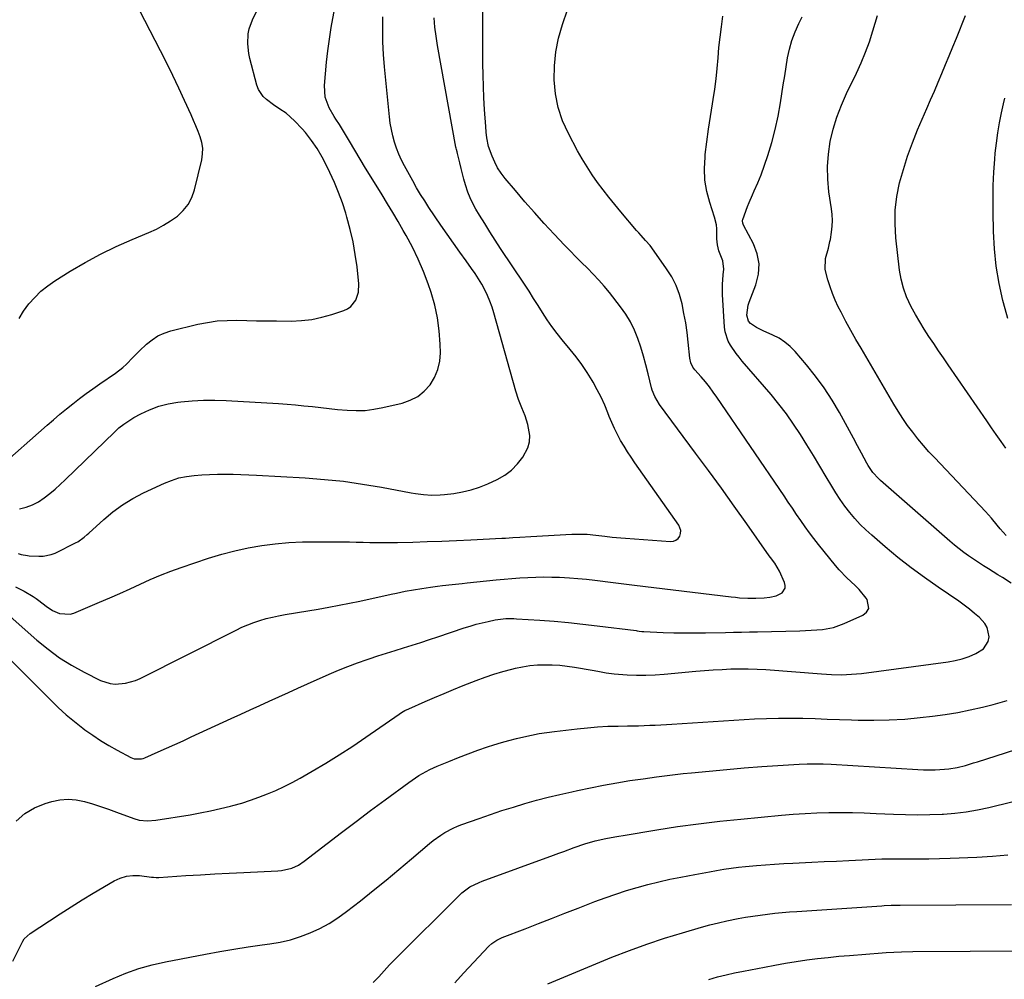
# Model space of a CAD drawing. Units: inches. Extents: x 1830809 to 1836152, y 426290 to 431626.
# Drawn here: x 1831234 to 1831663, y 429466 to 429884 of the extents above; entities that cross this region are included whole.
import ezdxf

# ---------------------------------------------------------------- set-up
doc = ezdxf.new("R2010")
doc.units = ezdxf.units.IN
doc.header["$MEASUREMENT"] = 0
doc.layers.add('7', color=7, linetype='Continuous')
doc.layers.add('8', color=7, linetype='Continuous')

msp = doc.modelspace()

# ---------------------------------------------------------------- linework, layer by layer
at = {"layer": '7', "color": 18}
for points in [[(1831215.42, 429619.41, 1812), (1831247.55, 429587.31, 1812), (1831250.94, 429584.06, 1812), (1831254.42, 429580.91, 1812), (1831258.02, 429577.92, 1812), (1831261.72, 429575.02, 1812), (1831262.56, 429574.39, 1812), (1831265.95, 429571.97, 1812), (1831269.42, 429569.66, 1812), (1831272.99, 429567.52, 1812), (1831276.63, 429565.48, 1812), (1831282.62, 429562.32, 1812), (1831284.07, 429561.76, 1812), (1831287.15, 429561.66, 1812), (1831287.9, 429561.86, 1812), (1831288.63, 429562.12, 1812), (1831294.43, 429564.7, 1812), (1831298.05, 429566.32, 1812), (1831301.67, 429567.95, 1812), (1831305.28, 429569.59, 1812), (1831308.88, 429571.24, 1812), (1831326.27, 429579.25, 1812), (1831330.41, 429581.15, 1812), (1831334.54, 429583.05, 1812), (1831338.69, 429584.93, 1812), (1831342.83, 429586.81, 1812), (1831346.98, 429588.68, 1812), (1831351.13, 429590.55, 1812), (1831355.28, 429592.42, 1812), (1831359.43, 429594.28, 1812), (1831368.83, 429598.51, 1812), (1831372.91, 429600.27, 1812), (1831377.02, 429601.95, 1812), (1831381.18, 429603.5, 1812), (1831385.37, 429604.97, 1812), (1831386.36, 429605.3, 1812), (1831390.09, 429606.52, 1812), (1831393.82, 429607.73, 1812), (1831397.56, 429608.91, 1812), (1831401.3, 429610.07, 1812), (1831405.05, 429611.23, 1812), (1831408.79, 429612.41, 1812), (1831412.52, 429613.62, 1812), (1831416.24, 429614.85, 1812), (1831427.7, 429618.69, 1812), (1831430.29, 429619.5, 1812), (1831432.89, 429620.26, 1812), (1831435.51, 429620.92, 1812), (1831438.15, 429621.53, 1812), (1831441.19, 429622.16, 1812), (1831445.77, 429622.75, 1812), (1831449.24, 429622.76, 1812), (1831450.4, 429622.71, 1812), (1831460.62, 429622.04, 1812), (1831466.88, 429621.57, 1812), (1831473.14, 429621.03, 1812), (1831479.38, 429620.37, 1812), (1831485.62, 429619.64, 1812), (1831502.6, 429617.5, 1812), (1831503.01, 429617.44, 1812), (1831503.82, 429617.33, 1812), (1831505.05, 429617.18, 1812), (1831505.46, 429617.15, 1812), (1831505.87, 429617.12, 1812), (1831514.28, 429616.75, 1812), (1831518.9, 429616.6, 1812), (1831523.53, 429616.5, 1812), (1831528.15, 429616.5, 1812), (1831532.77, 429616.56, 1812), (1831541.35, 429616.75, 1812), (1831544.84, 429616.83, 1812), (1831548.33, 429616.9, 1812), (1831551.82, 429616.98, 1812), (1831555.31, 429617.05, 1812), (1831573.74, 429617.43, 1812), (1831576.21, 429617.52, 1812), (1831581.15, 429617.82, 1812), (1831583.61, 429618.04, 1812), (1831588.43, 429618.92, 1812), (1831593.06, 429620.55, 1812), (1831601.2, 429624.17, 1812), (1831602.81, 429625.58, 1812), (1831603.77, 429627.17, 1812), (1831603.06, 429631.06, 1812), (1831602.6, 429631.7, 1812), (1831599.54, 429635.48, 1812), (1831597.85, 429637.22, 1812), (1831594.29, 429640.53, 1812), (1831590.92, 429644.04, 1812), (1831589.34, 429645.89, 1812), (1831581.93, 429655.04, 1812), (1831579.92, 429657.58, 1812), (1831577.96, 429660.15, 1812), (1831576.06, 429662.77, 1812), (1831574.2, 429665.42, 1812), (1831572.38, 429668.1, 1812), (1831570.55, 429670.77, 1812), (1831568.73, 429673.45, 1812), (1831566.91, 429676.13, 1812), (1831537.68, 429719.12, 1812), (1831536.07, 429721.4, 1812), (1831534.4, 429723.64, 1812), (1831532.65, 429725.82, 1812), (1831530.85, 429727.96, 1812), (1831528.1, 429731.12, 1812), (1831527.26, 429732.23, 1812), (1831526.35, 429734.11, 1812), (1831525.88, 429736.14, 1812), (1831525.18, 429743.14, 1812), (1831524.68, 429747.33, 1812), (1831524.09, 429751.5, 1812), (1831523.35, 429755.65, 1812), (1831522.52, 429759.79, 1812), (1831521.36, 429763.89, 1812), (1831519.91, 429767.8, 1812), (1831518, 429771.51, 1812), (1831515.79, 429775.08, 1812), (1831510.36, 429782.78, 1812), (1831508.58, 429785.13, 1812), (1831506.65, 429787.36, 1812), (1831504.66, 429789.54, 1812), (1831503.69, 429790.66, 1812), (1831502.73, 429791.77, 1812), (1831495.85, 429799.88, 1812), (1831493.24, 429803.01, 1812), (1831490.68, 429806.18, 1812), (1831488.18, 429809.41, 1812), (1831485.73, 429812.67, 1812), (1831483.39, 429816, 1812), (1831481.14, 429819.39, 1812), (1831479.04, 429822.88, 1812), (1831477.04, 429826.43, 1812), (1831473.01, 429833.94, 1812), (1831470.51, 429839.52, 1812), (1831468.54, 429845.24, 1812), (1831467.39, 429851.19, 1812), (1831466.78, 429857.27, 1812), (1831466.93, 429863.42, 1812), (1831467.52, 429869.51, 1812), (1831468.75, 429875.5, 1812), (1831470.42, 429881.42, 1812), (1831474.83, 429894.36, 1812)], [(1831224.71, 429688.05, 1802), (1831246.19, 429706.98, 1802), (1831248.93, 429709.36, 1802), (1831251.69, 429711.71, 1802), (1831254.49, 429714.02, 1802), (1831257.32, 429716.31, 1802), (1831260.18, 429718.53, 1802), (1831263.08, 429720.72, 1802), (1831266.02, 429722.84, 1802), (1831269, 429724.92, 1802), (1831275.88, 429729.62, 1802), (1831279.12, 429732.11, 1802), (1831280.63, 429733.49, 1802), (1831283.49, 429736.43, 1802), (1831286.39, 429739.34, 1802), (1831289.42, 429742.24, 1802), (1831291.81, 429744.16, 1802), (1831294.35, 429745.82, 1802), (1831297.12, 429747.05, 1802), (1831300.03, 429748.01, 1802), (1831311.75, 429750.87, 1802), (1831315.95, 429751.72, 1802), (1831320.17, 429752.33, 1802), (1831324.43, 429752.59, 1802), (1831328.72, 429752.62, 1802), (1831333.02, 429752.5, 1802), (1831337.32, 429752.4, 1802), (1831341.62, 429752.34, 1802), (1831345.93, 429752.32, 1802), (1831352.34, 429752.31, 1802), (1831356.87, 429752.52, 1802), (1831361.35, 429753.03, 1802), (1831365.76, 429753.97, 1802), (1831370.12, 429755.2, 1802), (1831375.21, 429756.9, 1802), (1831376.84, 429757.68, 1802), (1831378.3, 429758.65, 1802), (1831380.52, 429761.44, 1802), (1831381.71, 429764.88, 1802), (1831381.84, 429768.51, 1802), (1831381.02, 429775.84, 1802), (1831380.26, 429781.34, 1802), (1831379.31, 429786.8, 1802), (1831378.06, 429792.21, 1802), (1831376.62, 429797.58, 1802), (1831376.13, 429799.24, 1802), (1831374.65, 429803.79, 1802), (1831373.02, 429808.28, 1802), (1831371.16, 429812.68, 1802), (1831369.14, 429817.01, 1802), (1831366.8, 429821.73, 1802), (1831365.8, 429823.64, 1802), (1831363.64, 429827.37, 1802), (1831361.24, 429830.96, 1802), (1831358.58, 429834.34, 1802), (1831357.15, 429835.96, 1802), (1831353.86, 429839.53, 1802), (1831350.15, 429842.8, 1802), (1831347.37, 429844.62, 1802), (1831344.63, 429846.5, 1802), (1831341.57, 429848.79, 1802), (1831340.17, 429850.08, 1802), (1831338.1, 429853.17, 1802), (1831337.43, 429854.95, 1802), (1831334.34, 429866.65, 1802), (1831333.88, 429868.77, 1802), (1831333.42, 429873.05, 1802), (1831333.66, 429877.37, 1802), (1831334.05, 429879.47, 1802), (1831335.51, 429883.5, 1802), (1831340.84, 429894.61, 1802)], [(1831234.13, 429670.54, 1804), (1831237.02, 429671.27, 1804), (1831239.79, 429672.26, 1804), (1831242.39, 429673.64, 1804), (1831244.88, 429675.29, 1804), (1831247.24, 429677.18, 1804), (1831249.55, 429679.12, 1804), (1831251.8, 429681.14, 1804), (1831254.01, 429683.21, 1804), (1831275.42, 429703.97, 1804), (1831277.39, 429705.74, 1804), (1831279.45, 429707.39, 1804), (1831281.64, 429708.88, 1804), (1831283.91, 429710.25, 1804), (1831286.84, 429711.85, 1804), (1831290.71, 429713.69, 1804), (1831294.69, 429715.22, 1804), (1831298.82, 429716.26, 1804), (1831303.05, 429716.98, 1804), (1831304.3, 429717.12, 1804), (1831309.24, 429717.55, 1804), (1831314.18, 429717.8, 1804), (1831319.13, 429717.81, 1804), (1831324.08, 429717.65, 1804), (1831346.91, 429716.33, 1804), (1831350.58, 429716.08, 1804), (1831354.26, 429715.79, 1804), (1831357.92, 429715.43, 1804), (1831361.59, 429715.03, 1804), (1831365.25, 429714.61, 1804), (1831368.91, 429714.21, 1804), (1831372.58, 429713.85, 1804), (1831376.73, 429713.47, 1804), (1831380.62, 429713.32, 1804), (1831384.5, 429713.42, 1804), (1831388.36, 429713.88, 1804), (1831392.19, 429714.59, 1804), (1831400.68, 429716.59, 1804), (1831404.22, 429717.84, 1804), (1831407.47, 429719.51, 1804), (1831410.3, 429721.83, 1804), (1831412.85, 429724.57, 1804), (1831414.79, 429727.79, 1804), (1831416.25, 429731.17, 1804), (1831417.02, 429734.77, 1804), (1831417.32, 429738.51, 1804), (1831417.23, 429742.3, 1804), (1831416.84, 429748.01, 1804), (1831416.1, 429753.67, 1804), (1831414.84, 429759.23, 1804), (1831413.23, 429764.73, 1804), (1831411.94, 429768.49, 1804), (1831409.91, 429773.9, 1804), (1831407.68, 429779.21, 1804), (1831405.16, 429784.4, 1804), (1831402.45, 429789.49, 1804), (1831401.18, 429791.7, 1804), (1831398.93, 429795.61, 1804), (1831396.64, 429799.5, 1804), (1831394.31, 429803.36, 1804), (1831391.95, 429807.21, 1804), (1831387.12, 429814.98, 1804), (1831384.73, 429818.86, 1804), (1831382.36, 429822.75, 1804), (1831380.01, 429826.65, 1804), (1831377.69, 429830.57, 1804), (1831373.77, 429837.21, 1804), (1831373.41, 429837.81, 1804), (1831371.86, 429840.15, 1804), (1831371.12, 429841.33, 1804), (1831368.96, 429845.2, 1804), (1831367.2, 429849.84, 1804), (1831366.86, 429854.8, 1804), (1831367.26, 429859.86, 1804), (1831367.73, 429864.94, 1804), (1831368.3, 429870.01, 1804), (1831369, 429875.06, 1804), (1831369.81, 429880.1, 1804), (1831371.31, 429888.73, 1804)], [(1831232.67, 429534.6, 1814), (1831236.35, 429537.87, 1814), (1831240.61, 429540.32, 1814), (1831245.26, 429542.23, 1814), (1831248.13, 429543.08, 1814), (1831251.67, 429543.8, 1814), (1831255.22, 429544.11, 1814), (1831258.77, 429543.83, 1814), (1831262.32, 429543.14, 1814), (1831265.85, 429542.08, 1814), (1831269.37, 429540.97, 1814), (1831272.86, 429539.78, 1814), (1831276.34, 429538.53, 1814), (1831283.88, 429535.71, 1814), (1831286.21, 429535.02, 1814), (1831289.84, 429534.65, 1814), (1831293.48, 429534.92, 1814), (1831308.38, 429537.35, 1814), (1831312.81, 429538.14, 1814), (1831317.22, 429539.01, 1814), (1831321.61, 429540.01, 1814), (1831325.98, 429541.1, 1814), (1831327.03, 429541.38, 1814), (1831330.84, 429542.46, 1814), (1831334.61, 429543.64, 1814), (1831338.34, 429544.97, 1814), (1831342.03, 429546.4, 1814), (1831345.67, 429547.97, 1814), (1831349.26, 429549.63, 1814), (1831352.78, 429551.43, 1814), (1831356.25, 429553.33, 1814), (1831361.43, 429556.28, 1814), (1831367.4, 429559.81, 1814), (1831373.32, 429563.43, 1814), (1831379.13, 429567.21, 1814), (1831384.88, 429571.09, 1814), (1831399.36, 429581.15, 1814), (1831400.35, 429581.81, 1814), (1831401.9, 429582.72, 1814), (1831403.51, 429583.51, 1814), (1831410.65, 429586.63, 1814), (1831414.77, 429588.42, 1814), (1831418.91, 429590.17, 1814), (1831423.06, 429591.88, 1814), (1831427.23, 429593.56, 1814), (1831432.95, 429595.84, 1814), (1831436.74, 429597.26, 1814), (1831440.57, 429598.57, 1814), (1831444.46, 429599.72, 1814), (1831448.37, 429600.76, 1814), (1831449.94, 429601.13, 1814), (1831453.11, 429601.78, 1814), (1831456.31, 429602.28, 1814), (1831459.53, 429602.55, 1814), (1831462.77, 429602.67, 1814), (1831466.01, 429602.59, 1814), (1831469.25, 429602.41, 1814), (1831472.48, 429602.06, 1814), (1831475.69, 429601.6, 1814), (1831483.45, 429600.28, 1814), (1831485.84, 429599.84, 1814), (1831489.41, 429599.09, 1814), (1831493.02, 429598.64, 1814), (1831498.66, 429598.3, 1814), (1831502.69, 429598.14, 1814), (1831506.72, 429598.11, 1814), (1831510.75, 429598.27, 1814), (1831514.78, 429598.55, 1814), (1831528.48, 429599.82, 1814), (1831532.29, 429600.14, 1814), (1831536.1, 429600.42, 1814), (1831539.91, 429600.63, 1814), (1831543.73, 429600.81, 1814), (1831547.54, 429600.88, 1814), (1831551.36, 429600.88, 1814), (1831555.17, 429600.74, 1814), (1831558.98, 429600.52, 1814), (1831583.16, 429598.7, 1814), (1831585.35, 429598.55, 1814), (1831587.54, 429598.44, 1814), (1831591.93, 429598.33, 1814), (1831594.12, 429598.36, 1814), (1831598.49, 429598.63, 1814), (1831600.67, 429598.87, 1814), (1831638.37, 429603.88, 1814), (1831641.46, 429604.45, 1814), (1831644.5, 429605.21, 1814), (1831647.45, 429606.27, 1814), (1831650.34, 429607.51, 1814), (1831653.67, 429609.54, 1814), (1831655.76, 429612.78, 1814), (1831656.17, 429614.8, 1814), (1831655.4, 429618.9, 1814), (1831654.35, 429620.67, 1814), (1831652.02, 429623.16, 1814), (1831649.84, 429625.04, 1814), (1831647.61, 429626.87, 1814), (1831645.3, 429628.6, 1814), (1831642.95, 429630.28, 1814), (1831634.02, 429636.37, 1814), (1831628.06, 429640.57, 1814), (1831622.21, 429644.9, 1814), (1831616.5, 429649.42, 1814), (1831610.89, 429654.06, 1814), (1831605.08, 429659.03, 1814), (1831602.51, 429661.36, 1814), (1831600.05, 429663.78, 1814), (1831597.73, 429666.34, 1814), (1831595.51, 429668.99, 1814), (1831593.42, 429671.76, 1814), (1831591.4, 429674.57, 1814), (1831589.5, 429677.46, 1814), (1831587.67, 429680.41, 1814), (1831585.24, 429684.5, 1814), (1831582.47, 429689.13, 1814), (1831579.69, 429693.75, 1814), (1831576.87, 429698.35, 1814), (1831574.03, 429702.93, 1814), (1831571.08, 429707.44, 1814), (1831568, 429711.84, 1814), (1831564.71, 429716.1, 1814), (1831561.3, 429720.26, 1814), (1831548.74, 429734.86, 1814), (1831547.38, 429736.52, 1814), (1831546.06, 429738.21, 1814), (1831543.63, 429741.73, 1814), (1831542.64, 429743.58, 1814), (1831541.34, 429747.53, 1814), (1831541.05, 429749.62, 1814), (1831540.12, 429763.86, 1814), (1831540.05, 429766.02, 1814), (1831540.06, 429768.18, 1814), (1831540.46, 429772.49, 1814), (1831540.66, 429774.92, 1814), (1831540.2, 429778.49, 1814), (1831538.56, 429782.83, 1814), (1831537.89, 429785.45, 1814), (1831537.65, 429788.15, 1814), (1831537.62, 429792.46, 1814), (1831537.45, 429794.17, 1814), (1831536.65, 429797.52, 1814), (1831534.54, 429803.89, 1814), (1831533.28, 429808.76, 1814), (1831532.45, 429813.68, 1814), (1831532.26, 429818.67, 1814), (1831532.51, 429823.7, 1814), (1831532.64, 429824.88, 1814), (1831533.32, 429830.38, 1814), (1831534.06, 429835.88, 1814), (1831534.88, 429841.36, 1814), (1831535.76, 429846.83, 1814), (1831536.09, 429848.77, 1814), (1831536.79, 429853.28, 1814), (1831537.39, 429857.79, 1814), (1831537.85, 429862.32, 1814), (1831538.21, 429866.87, 1814), (1831538.58, 429871.41, 1814), (1831539.03, 429875.94, 1814), (1831539.61, 429880.46, 1814), (1831540.28, 429884.97, 1814)], [(1831233.51, 429651.14, 1806), (1831234.84, 429650.72, 1806), (1831237.55, 429650.17, 1806), (1831238.24, 429650.12, 1806), (1831242.57, 429649.96, 1806), (1831244.37, 429649.98, 1806), (1831247.91, 429650.62, 1806), (1831249.58, 429651.3, 1806), (1831258.72, 429655.83, 1806), (1831259.49, 429656.24, 1806), (1831262.3, 429658.23, 1806), (1831263.61, 429659.36, 1806), (1831264.25, 429659.94, 1806), (1831270.76, 429665.9, 1806), (1831274.79, 429669.25, 1806), (1831279, 429672.35, 1806), (1831283.47, 429675.04, 1806), (1831288.12, 429677.46, 1806), (1831297.2, 429681.68, 1806), (1831300.32, 429682.94, 1806), (1831303.5, 429683.97, 1806), (1831306.77, 429684.66, 1806), (1831310.1, 429685.12, 1806), (1831313.48, 429685.37, 1806), (1831316.87, 429685.54, 1806), (1831320.25, 429685.62, 1806), (1831323.64, 429685.63, 1806), (1831327.07, 429685.57, 1806), (1831330.48, 429685.48, 1806), (1831333.88, 429685.35, 1806), (1831337.28, 429685.18, 1806), (1831358.45, 429684, 1806), (1831366.81, 429683.37, 1806), (1831375.15, 429682.52, 1806), (1831383.45, 429681.35, 1806), (1831391.72, 429679.97, 1806), (1831404.66, 429677.54, 1806), (1831406.45, 429677.24, 1806), (1831410.03, 429676.76, 1806), (1831413.63, 429676.49, 1806), (1831417.23, 429676.57, 1806), (1831419.03, 429676.74, 1806), (1831423.15, 429677.25, 1806), (1831426.95, 429677.91, 1806), (1831430.69, 429678.79, 1806), (1831434.33, 429680.02, 1806), (1831437.91, 429681.47, 1806), (1831442.03, 429683.37, 1806), (1831445.31, 429685.24, 1806), (1831448.31, 429687.42, 1806), (1831450.9, 429690.08, 1806), (1831453.21, 429693.06, 1806), (1831455.38, 429697.09, 1806), (1831456.15, 429699.72, 1806), (1831456.24, 429702.47, 1806), (1831455.34, 429707.3, 1806), (1831454.21, 429710.99, 1806), (1831452.8, 429714.58, 1806), (1831451.37, 429718.16, 1806), (1831450.19, 429721.84, 1806), (1831440.64, 429755.81, 1806), (1831439.82, 429758.4, 1806), (1831438.9, 429760.96, 1806), (1831437.82, 429763.46, 1806), (1831436.65, 429765.91, 1806), (1831435.34, 429768.3, 1806), (1831433.96, 429770.65, 1806), (1831432.47, 429772.93, 1806), (1831430.92, 429775.17, 1806), (1831428.52, 429778.46, 1806), (1831425.74, 429782.32, 1806), (1831422.98, 429786.2, 1806), (1831420.26, 429790.11, 1806), (1831417.57, 429794.04, 1806), (1831412.35, 429801.74, 1806), (1831410.49, 429804.58, 1806), (1831408.68, 429807.45, 1806), (1831406.95, 429810.37, 1806), (1831405.27, 429813.33, 1806), (1831401.67, 429819.88, 1806), (1831400.4, 429822.38, 1806), (1831399.24, 429824.93, 1806), (1831398.23, 429827.54, 1806), (1831397.33, 429830.19, 1806), (1831396.59, 429832.9, 1806), (1831395.96, 429835.63, 1806), (1831395.49, 429838.39, 1806), (1831395.13, 429841.17, 1806), (1831392.97, 429862.97, 1806), (1831392.55, 429868.42, 1806), (1831392.27, 429873.88, 1806), (1831392.22, 429879.34, 1806), (1831392.31, 429884.81, 1806)], [(1831665.83, 429638.13, 1816), (1831661.97, 429640.63, 1816), (1831660.02, 429641.84, 1816), (1831655.91, 429644.36, 1816), (1831653.71, 429645.73, 1816), (1831651.53, 429647.13, 1816), (1831649.38, 429648.57, 1816), (1831647.24, 429650.04, 1816), (1831645.14, 429651.56, 1816), (1831643.08, 429653.13, 1816), (1831641.06, 429654.76, 1816), (1831639.09, 429656.43, 1816), (1831608.84, 429682.89, 1816), (1831607.96, 429683.71, 1816), (1831605.55, 429686.37, 1816), (1831603.52, 429689.34, 1816), (1831602.93, 429690.38, 1816), (1831600.59, 429694.77, 1816), (1831598.85, 429698.02, 1816), (1831597.11, 429701.27, 1816), (1831595.35, 429704.51, 1816), (1831593.59, 429707.75, 1816), (1831591.04, 429712.44, 1816), (1831587.84, 429717.91, 1816), (1831584.42, 429723.23, 1816), (1831580.67, 429728.32, 1816), (1831576.7, 429733.26, 1816), (1831571.73, 429739.05, 1816), (1831569.59, 429741.22, 1816), (1831567.29, 429743.17, 1816), (1831564.73, 429744.79, 1816), (1831562.02, 429746.19, 1816), (1831557.83, 429748.03, 1816), (1831554.96, 429749.48, 1816), (1831552.26, 429751.27, 1816), (1831551.44, 429752.27, 1816), (1831550.73, 429754.83, 1816), (1831551.31, 429759.14, 1816), (1831551.76, 429760.53, 1816), (1831554.65, 429768.1, 1816), (1831555.73, 429772.66, 1816), (1831556.04, 429777.16, 1816), (1831555.18, 429781.59, 1816), (1831553.55, 429785.97, 1816), (1831549.24, 429794.08, 1816), (1831548.9, 429794.98, 1816), (1831548.81, 429795.93, 1816), (1831548.87, 429796.25, 1816), (1831548.96, 429796.55, 1816), (1831550.99, 429802.13, 1816), (1831551.66, 429803.88, 1816), (1831553.16, 429807.32, 1816), (1831553.97, 429809.01, 1816), (1831555.55, 429812.41, 1816), (1831556.24, 429814.15, 1816), (1831556.89, 429815.91, 1816), (1831559.78, 429824.35, 1816), (1831561.55, 429830, 1816), (1831563.1, 429835.7, 1816), (1831564.35, 429841.48, 1816), (1831565.38, 429847.3, 1816), (1831565.96, 429851.19, 1816), (1831566.56, 429855.11, 1816), (1831567.18, 429859.03, 1816), (1831567.81, 429862.95, 1816), (1831568.46, 429866.87, 1816), (1831569.3, 429870.72, 1816), (1831570.35, 429874.51, 1816), (1831571.75, 429878.18, 1816), (1831573.37, 429881.78, 1816), (1831574.84, 429884.71, 1816)], [(1831663.57, 429658.95, 1818), (1831660.98, 429661.9, 1818), (1831659.75, 429663.44, 1818), (1831657.28, 429666.51, 1818), (1831655.98, 429667.98, 1818), (1831654.65, 429669.43, 1818), (1831632.5, 429692.69, 1818), (1831630, 429695.41, 1818), (1831627.55, 429698.17, 1818), (1831625.2, 429701.02, 1818), (1831622.9, 429703.91, 1818), (1831620.71, 429706.88, 1818), (1831618.6, 429709.91, 1818), (1831616.59, 429713.01, 1818), (1831614.67, 429716.16, 1818), (1831600.44, 429740.42, 1818), (1831598.2, 429744.31, 1818), (1831596, 429748.22, 1818), (1831593.86, 429752.17, 1818), (1831591.76, 429756.13, 1818), (1831590.52, 429758.52, 1818), (1831589.17, 429761.35, 1818), (1831587.95, 429764.23, 1818), (1831586.93, 429767.19, 1818), (1831586.03, 429770.2, 1818), (1831584.86, 429774.69, 1818), (1831584.93, 429779.53, 1818), (1831586.22, 429784.06, 1818), (1831586.91, 429786.87, 1818), (1831587.07, 429787.83, 1818), (1831587.56, 429791.01, 1818), (1831587.83, 429793.56, 1818), (1831587.94, 429796.11, 1818), (1831587.83, 429798.66, 1818), (1831587.56, 429801.21, 1818), (1831586.44, 429808.59, 1818), (1831585.9, 429814.07, 1818), (1831585.76, 429819.54, 1818), (1831586.2, 429825, 1818), (1831587.03, 429830.45, 1818), (1831588.36, 429835.82, 1818), (1831589.95, 429841.1, 1818), (1831591.92, 429846.25, 1818), (1831594.14, 429851.32, 1818), (1831598.48, 429860.26, 1818), (1831600.52, 429864.75, 1818), (1831602.42, 429869.3, 1818), (1831604.09, 429873.93, 1818), (1831605.61, 429878.62, 1818), (1831607.63, 429885.37, 1818)], [(1831232.35, 429636.65, 1808), (1831236.13, 429634.73, 1808), (1831240.08, 429632.32, 1808), (1831241.31, 429631.46, 1808), (1831242.53, 429630.56, 1808), (1831245.69, 429628.13, 1808), (1831248.47, 429626.33, 1808), (1831251.49, 429624.98, 1808), (1831256.17, 429624.69, 1808), (1831257.71, 429625.14, 1808), (1831268.92, 429629.84, 1808), (1831273.38, 429631.74, 1808), (1831277.81, 429633.69, 1808), (1831282.21, 429635.71, 1808), (1831286.59, 429637.78, 1808), (1831290.99, 429639.79, 1808), (1831295.43, 429641.7, 1808), (1831299.94, 429643.43, 1808), (1831304.5, 429645.05, 1808), (1831316.43, 429649.03, 1808), (1831322.12, 429650.76, 1808), (1831327.86, 429652.29, 1808), (1831333.67, 429653.51, 1808), (1831339.53, 429654.53, 1808), (1831345.43, 429655.26, 1808), (1831351.35, 429655.81, 1808), (1831357.29, 429656.1, 1808), (1831363.24, 429656.21, 1808), (1831374.71, 429656.16, 1808), (1831377.7, 429656.13, 1808), (1831380.68, 429656.09, 1808), (1831383.66, 429656.02, 1808), (1831386.65, 429655.93, 1808), (1831389.63, 429655.86, 1808), (1831392.61, 429655.82, 1808), (1831395.59, 429655.84, 1808), (1831398.58, 429655.89, 1808), (1831405.28, 429656.08, 1808), (1831411.61, 429656.27, 1808), (1831417.95, 429656.5, 1808), (1831424.28, 429656.77, 1808), (1831430.6, 429657.06, 1808), (1831444, 429657.74, 1808), (1831445.59, 429657.83, 1808), (1831448.78, 429658, 1808), (1831451.96, 429658.18, 1808), (1831456.74, 429658.46, 1808), (1831474.6, 429659.5, 1808), (1831475.7, 429659.55, 1808), (1831477.89, 429659.58, 1808), (1831481.17, 429659.46, 1808), (1831485, 429659.09, 1808), (1831488.83, 429658.64, 1808), (1831492.07, 429658.25, 1808), (1831495.93, 429657.88, 1808), (1831497.87, 429657.72, 1808), (1831517.52, 429656.31, 1808), (1831518.76, 429656.45, 1808), (1831519.87, 429656.85, 1808), (1831520.76, 429657.61, 1808), (1831521.51, 429658.61, 1808), (1831521.87, 429659.85, 1808), (1831521.97, 429661.06, 1808), (1831521.12, 429663.4, 1808), (1831501.96, 429690.59, 1808), (1831500.33, 429692.98, 1808), (1831498.75, 429695.4, 1808), (1831497.24, 429697.86, 1808), (1831495.78, 429700.35, 1808), (1831494.41, 429702.89, 1808), (1831493.12, 429705.47, 1808), (1831491.95, 429708.11, 1808), (1831490.85, 429710.78, 1808), (1831490.26, 429712.31, 1808), (1831488.84, 429715.73, 1808), (1831487.32, 429719.1, 1808), (1831485.63, 429722.39, 1808), (1831483.83, 429725.62, 1808), (1831483.37, 429726.39, 1808), (1831481.18, 429729.92, 1808), (1831478.87, 429733.36, 1808), (1831476.4, 429736.69, 1808), (1831473.82, 429739.94, 1808), (1831470.37, 429744.08, 1808), (1831468.08, 429746.94, 1808), (1831465.87, 429749.86, 1808), (1831463.79, 429752.88, 1808), (1831461.79, 429755.95, 1808), (1831459.85, 429759.07, 1808), (1831457.88, 429762.17, 1808), (1831455.89, 429765.25, 1808), (1831453.87, 429768.32, 1808), (1831443.52, 429783.94, 1808), (1831441.18, 429787.52, 1808), (1831438.87, 429791.12, 1808), (1831436.6, 429794.75, 1808), (1831434.37, 429798.4, 1808), (1831432.8, 429800.99, 1808), (1831431.47, 429803.41, 1808), (1831430.28, 429805.88, 1808), (1831429.28, 429808.44, 1808), (1831428.24, 429811.67, 1808), (1831427.58, 429814.03, 1808), (1831426.32, 429818.76, 1808), (1831425.73, 429821.14, 1808), (1831424.74, 429825.21, 1808), (1831424.57, 429825.9, 1808), (1831424.32, 429826.94, 1808), (1831424.17, 429827.63, 1808), (1831424.1, 429827.98, 1808), (1831416.09, 429872.25, 1808), (1831415.46, 429876.26, 1808), (1831414.95, 429880.27, 1808), (1831414.64, 429884.31, 1808)], [(1831664.27, 429753.37, 1822), (1831662.37, 429760.19, 1822), (1831662.11, 429761.23, 1822), (1831660.53, 429768.68, 1822), (1831659.29, 429776.17, 1822), (1831658.54, 429783.72, 1822), (1831658.12, 429791.32, 1822), (1831657.93, 429799.8, 1822), (1831657.9, 429805.55, 1822), (1831657.98, 429811.31, 1822), (1831658.25, 429817.05, 1822), (1831658.64, 429822.79, 1822), (1831658.86, 429825.38, 1822), (1831659.32, 429829.81, 1822), (1831659.9, 429834.22, 1822), (1831660.65, 429838.61, 1822), (1831661.53, 429842.97, 1822), (1831662.41, 429846.94, 1822), (1831662.96, 429849.3, 1822)], [(1831231.17, 429473.67, 1816), (1831235.55, 429482.28, 1816), (1831236.16, 429483.27, 1816), (1831238.75, 429485.59, 1816), (1831247.13, 429491.17, 1816), (1831251.83, 429494.25, 1816), (1831256.57, 429497.28, 1816), (1831261.35, 429500.23, 1816), (1831266.16, 429503.14, 1816), (1831275.28, 429508.55, 1816), (1831277.93, 429509.78, 1816), (1831280.65, 429510.64, 1816), (1831283.49, 429510.94, 1816), (1831286.4, 429510.87, 1816), (1831291.55, 429510.23, 1816), (1831292.36, 429510.13, 1816), (1831293.57, 429509.99, 1816), (1831294.39, 429509.97, 1816), (1831294.79, 429509.99, 1816), (1831306.54, 429510.83, 1816), (1831312.83, 429511.25, 1816), (1831319.11, 429511.63, 1816), (1831325.4, 429511.96, 1816), (1831331.69, 429512.25, 1816), (1831346.61, 429512.87, 1816), (1831348.16, 429513.01, 1816), (1831352.66, 429514.12, 1816), (1831355.48, 429515.45, 1816), (1831358.07, 429517.17, 1816), (1831368.06, 429524.87, 1816), (1831374.31, 429529.66, 1816), (1831380.58, 429534.42, 1816), (1831386.89, 429539.13, 1816), (1831393.22, 429543.82, 1816), (1831403.53, 429551.4, 1816), (1831404.99, 429552.44, 1816), (1831407.99, 429554.39, 1816), (1831409.53, 429555.31, 1816), (1831412.68, 429557, 1816), (1831414.3, 429557.76, 1816), (1831415.94, 429558.49, 1816), (1831420.96, 429560.6, 1816), (1831425.14, 429562.29, 1816), (1831429.35, 429563.92, 1816), (1831433.61, 429565.43, 1816), (1831437.88, 429566.87, 1816), (1831440.62, 429567.75, 1816), (1831443.86, 429568.75, 1816), (1831447.12, 429569.69, 1816), (1831450.4, 429570.54, 1816), (1831453.69, 429571.34, 1816), (1831457.01, 429572.05, 1816), (1831460.34, 429572.68, 1816), (1831463.69, 429573.2, 1816), (1831467.05, 429573.66, 1816), (1831476.85, 429574.81, 1816), (1831481.29, 429575.26, 1816), (1831485.73, 429575.63, 1816), (1831490.18, 429575.85, 1816), (1831494.64, 429575.98, 1816), (1831498.72, 429576.04, 1816), (1831503.57, 429576.13, 1816), (1831508.42, 429576.29, 1816), (1831510.85, 429576.4, 1816), (1831515.69, 429576.64, 1816), (1831518.12, 429576.79, 1816), (1831553.98, 429579.04, 1816), (1831559.27, 429579.3, 1816), (1831564.56, 429579.46, 1816), (1831569.85, 429579.46, 1816), (1831575.14, 429579.37, 1816), (1831580.43, 429579.19, 1816), (1831585.73, 429579.02, 1816), (1831591.02, 429578.84, 1816), (1831596.31, 429578.67, 1816), (1831599.24, 429578.57, 1816), (1831605.98, 429578.49, 1816), (1831612.73, 429578.61, 1816), (1831619.46, 429579.02, 1816), (1831626.18, 429579.63, 1816), (1831631.54, 429580.23, 1816), (1831637.04, 429580.96, 1816), (1831642.52, 429581.85, 1816), (1831647.95, 429582.96, 1816), (1831653.35, 429584.23, 1816), (1831657.92, 429585.4, 1816), (1831661.01, 429586.22, 1816), (1831664.09, 429587.08, 1816)], [(1831267.18, 429462.53, 1818), (1831274.92, 429466.06, 1818), (1831280.45, 429468.35, 1818), (1831286.07, 429470.36, 1818), (1831291.81, 429471.97, 1818), (1831297.64, 429473.31, 1818), (1831315.08, 429476.68, 1818), (1831321.23, 429477.81, 1818), (1831327.39, 429478.86, 1818), (1831333.58, 429479.81, 1818), (1831339.77, 429480.69, 1818), (1831343.03, 429481.12, 1818), (1831347.55, 429481.9, 1818), (1831352.02, 429482.92, 1818), (1831356.39, 429484.29, 1818), (1831360.69, 429485.89, 1818), (1831364.85, 429487.84, 1818), (1831368.89, 429489.99, 1818), (1831372.74, 429492.47, 1818), (1831376.46, 429495.16, 1818), (1831382.49, 429499.89, 1818), (1831388.12, 429504.37, 1818), (1831393.72, 429508.9, 1818), (1831399.26, 429513.5, 1818), (1831404.77, 429518.14, 1818), (1831412.58, 429524.82, 1818), (1831414.18, 429526.12, 1818), (1831417.52, 429528.5, 1818), (1831419.27, 429529.59, 1818), (1831422.9, 429531.51, 1818), (1831424.78, 429532.33, 1818), (1831426.69, 429533.08, 1818), (1831434.14, 429535.76, 1818), (1831439.1, 429537.49, 1818), (1831444.08, 429539.15, 1818), (1831449.1, 429540.72, 1818), (1831454.13, 429542.23, 1818), (1831459.19, 429543.64, 1818), (1831464.27, 429544.97, 1818), (1831469.37, 429546.21, 1818), (1831474.5, 429547.37, 1818), (1831476.94, 429547.9, 1818), (1831482.64, 429549.08, 1818), (1831488.36, 429550.2, 1818), (1831494.09, 429551.23, 1818), (1831499.84, 429552.19, 1818), (1831505.6, 429553.05, 1818), (1831511.37, 429553.86, 1818), (1831517.15, 429554.58, 1818), (1831522.94, 429555.24, 1818), (1831526.64, 429555.63, 1818), (1831534.28, 429556.39, 1818), (1831541.94, 429557.1, 1818), (1831549.6, 429557.72, 1818), (1831557.26, 429558.29, 1818), (1831573.46, 429559.4, 1818), (1831576.94, 429559.56, 1818), (1831578.68, 429559.58, 1818), (1831582.16, 429559.54, 1818), (1831583.9, 429559.48, 1818), (1831587.38, 429559.31, 1818), (1831625.08, 429557, 1818), (1831627.64, 429556.89, 1818), (1831630.2, 429556.85, 1818), (1831632.76, 429556.92, 1818), (1831636.74, 429557.16, 1818), (1831638.59, 429557.35, 1818), (1831642.24, 429557.95, 1818), (1831645.84, 429558.85, 1818), (1831649.41, 429559.89, 1818), (1831651.19, 429560.44, 1818), (1831675.98, 429568.39, 1818)], [(1831423.65, 429464.13, 1822), (1831427.38, 429468.33, 1822), (1831438.38, 429480.14, 1822), (1831439.66, 429481.34, 1822), (1831441.86, 429482.77, 1822), (1831444.26, 429483.88, 1822), (1831454.18, 429487.71, 1822), (1831459.96, 429489.95, 1822), (1831465.74, 429492.19, 1822), (1831471.52, 429494.44, 1822), (1831477.29, 429496.7, 1822), (1831484.48, 429499.51, 1822), (1831489.05, 429501.22, 1822), (1831493.65, 429502.84, 1822), (1831498.29, 429504.33, 1822), (1831502.97, 429505.72, 1822), (1831507.68, 429506.99, 1822), (1831512.41, 429508.17, 1822), (1831517.17, 429509.23, 1822), (1831521.95, 429510.21, 1822), (1831528.13, 429511.4, 1822), (1831531.27, 429511.98, 1822), (1831534.41, 429512.55, 1822), (1831537.56, 429513.08, 1822), (1831540.71, 429513.59, 1822), (1831543.86, 429514.05, 1822), (1831547.02, 429514.47, 1822), (1831550.19, 429514.82, 1822), (1831553.37, 429515.14, 1822), (1831554.9, 429515.27, 1822), (1831558.85, 429515.6, 1822), (1831562.8, 429515.88, 1822), (1831566.76, 429516.12, 1822), (1831570.71, 429516.32, 1822), (1831573.56, 429516.45, 1822), (1831578.95, 429516.69, 1822), (1831584.33, 429516.94, 1822), (1831589.71, 429517.2, 1822), (1831595.09, 429517.46, 1822), (1831609.44, 429518.16, 1822), (1831609.76, 429518.17, 1822), (1831611.68, 429518.22, 1822), (1831612, 429518.22, 1822), (1831620.67, 429518.17, 1822), (1831625.32, 429518.17, 1822), (1831629.98, 429518.21, 1822), (1831634.63, 429518.31, 1822), (1831639.28, 429518.45, 1822), (1831650.84, 429518.87, 1822), (1831657.61, 429519.27, 1822), (1831664.35, 429519.86, 1822)], [(1831464.1, 429463.8, 1824), (1831492.01, 429475.27, 1824), (1831499.57, 429478.24, 1824), (1831507.19, 429481.04, 1824), (1831514.9, 429483.59, 1824), (1831522.67, 429485.98, 1824), (1831530.97, 429488.39, 1824), (1831534.64, 429489.4, 1824), (1831538.33, 429490.33, 1824), (1831542.04, 429491.17, 1824), (1831546.93, 429492.14, 1824), (1831550.1, 429492.71, 1824), (1831553.28, 429493.23, 1824), (1831556.46, 429493.68, 1824), (1831559.66, 429494.09, 1824), (1831562.86, 429494.45, 1824), (1831566.06, 429494.77, 1824), (1831569.27, 429495.04, 1824), (1831572.48, 429495.27, 1824), (1831609.54, 429497.73, 1824), (1831610.53, 429497.79, 1824), (1831613.51, 429497.93, 1824), (1831616.49, 429498, 1824), (1831617.48, 429498, 1824), (1831665.89, 429498.24, 1824)], [(1831534.2, 429465.68, 1826), (1831537.91, 429466.72, 1826), (1831541.65, 429467.63, 1826), (1831545.41, 429468.45, 1826), (1831549.19, 429469.22, 1826), (1831558.37, 429471.05, 1826), (1831562.96, 429471.92, 1826), (1831567.56, 429472.73, 1826), (1831572.17, 429473.46, 1826), (1831576.79, 429474.13, 1826), (1831581.42, 429474.73, 1826), (1831586.06, 429475.26, 1826), (1831590.71, 429475.72, 1826), (1831595.36, 429476.13, 1826), (1831609.65, 429477.25, 1826), (1831611.31, 429477.37, 1826), (1831614.64, 429477.57, 1826), (1831617.97, 429477.7, 1826), (1831622.96, 429477.8, 1826), (1831672.82, 429478.16, 1826)]]:
    msp.add_polyline3d(points, dxfattribs=at)
at = {"layer": '8', "color": 18}
for points in [[(1831228.72, 429624.86, 1810), (1831241.7, 429613.32, 1810), (1831246.52, 429609.37, 1810), (1831251.52, 429605.69, 1810), (1831256.8, 429602.41, 1810), (1831262.26, 429599.41, 1810), (1831269.39, 429595.84, 1810), (1831273.57, 429594.44, 1810), (1831275.76, 429594.22, 1810), (1831280.22, 429594.58, 1810), (1831284.52, 429595.82, 1810), (1831286.58, 429596.72, 1810), (1831328.34, 429617.75, 1810), (1831330.88, 429618.95, 1810), (1831333.45, 429620.07, 1810), (1831336.08, 429621.06, 1810), (1831338.74, 429621.96, 1810), (1831341.44, 429622.74, 1810), (1831344.16, 429623.44, 1810), (1831346.9, 429624.02, 1810), (1831349.67, 429624.53, 1810), (1831359.6, 429626.12, 1810), (1831364.15, 429626.88, 1810), (1831368.7, 429627.68, 1810), (1831373.24, 429628.55, 1810), (1831377.77, 429629.46, 1810), (1831382.29, 429630.41, 1810), (1831386.81, 429631.37, 1810), (1831391.33, 429632.34, 1810), (1831395.84, 429633.33, 1810), (1831398.27, 429633.86, 1810), (1831401.92, 429634.62, 1810), (1831405.58, 429635.32, 1810), (1831409.26, 429635.92, 1810), (1831412.95, 429636.46, 1810), (1831416.09, 429636.87, 1810), (1831418.22, 429637.15, 1810), (1831422.49, 429637.63, 1810), (1831426.76, 429638.05, 1810), (1831428.9, 429638.26, 1810), (1831433.17, 429638.69, 1810), (1831441.56, 429639.57, 1810), (1831445.01, 429639.9, 1810), (1831448.47, 429640.2, 1810), (1831451.92, 429640.46, 1810), (1831455.38, 429640.68, 1810), (1831458.84, 429640.82, 1810), (1831462.31, 429640.89, 1810), (1831465.77, 429640.85, 1810), (1831469.23, 429640.74, 1810), (1831473.45, 429640.5, 1810), (1831477.16, 429640.23, 1810), (1831480.86, 429639.87, 1810), (1831484.55, 429639.47, 1810), (1831492.47, 429638.51, 1810), (1831493.65, 429638.36, 1810), (1831496, 429638.06, 1810), (1831499.52, 429637.58, 1810), (1831501.88, 429637.28, 1810), (1831543.94, 429632.21, 1810), (1831545.72, 429632.01, 1810), (1831547.5, 429631.85, 1810), (1831551.08, 429631.65, 1810), (1831554.66, 429631.63, 1810), (1831558.23, 429631.81, 1810), (1831560.79, 429632.01, 1810), (1831563.55, 429632.64, 1810), (1831566.02, 429634.03, 1810), (1831567.34, 429636.06, 1810), (1831567.38, 429637.23, 1810), (1831567.11, 429638.47, 1810), (1831564.86, 429643.35, 1810), (1831562.83, 429646.83, 1810), (1831561.07, 429649.3, 1810), (1831560.48, 429650.13, 1810), (1831550.7, 429664.01, 1810), (1831545.2, 429671.76, 1810), (1831539.66, 429679.48, 1810), (1831534.06, 429687.16, 1810), (1831528.43, 429694.82, 1810), (1831512.7, 429716.01, 1810), (1831510.6, 429719.45, 1810), (1831509.49, 429722.25, 1810), (1831509.23, 429723.22, 1810), (1831507.76, 429729.34, 1810), (1831506.77, 429733.21, 1810), (1831505.71, 429737.05, 1810), (1831504.54, 429740.87, 1810), (1831503.3, 429744.66, 1810), (1831501.82, 429748.34, 1810), (1831500.12, 429751.89, 1810), (1831498.06, 429755.25, 1810), (1831495.77, 429758.49, 1810), (1831490.88, 429764.72, 1810), (1831488.62, 429767.47, 1810), (1831486.29, 429770.16, 1810), (1831483.85, 429772.74, 1810), (1831481.33, 429775.26, 1810), (1831478.78, 429777.75, 1810), (1831476.25, 429780.27, 1810), (1831473.77, 429782.82, 1810), (1831471.31, 429785.4, 1810), (1831466.85, 429790.15, 1810), (1831462.54, 429794.8, 1810), (1831458.29, 429799.5, 1810), (1831454.11, 429804.26, 1810), (1831449.98, 429809.07, 1810), (1831445.51, 429814.36, 1810), (1831443.79, 429816.63, 1810), (1831442.24, 429819, 1810), (1831440.95, 429821.52, 1810), (1831439.82, 429824.14, 1810), (1831438.32, 429828.36, 1810), (1831437.56, 429832.03, 1810), (1831437.3, 429834.52, 1810), (1831437.09, 429837.03, 1810), (1831436.56, 429844.46, 1810), (1831436.26, 429849.44, 1810), (1831436.03, 429854.41, 1810), (1831435.9, 429859.39, 1810), (1831435.83, 429864.37, 1810), (1831435.73, 429893.41, 1810)], [(1831233.88, 429753.4, 1800), (1831235.9, 429756.63, 1800), (1831238.15, 429759.74, 1800), (1831240.7, 429762.6, 1800), (1831243.42, 429765.27, 1800), (1831246.4, 429767.65, 1800), (1831249.54, 429769.84, 1800), (1831256.22, 429774, 1800), (1831262.73, 429777.85, 1800), (1831269.36, 429781.47, 1800), (1831276.16, 429784.75, 1800), (1831283.08, 429787.81, 1800), (1831290.42, 429790.84, 1800), (1831293.68, 429792.34, 1800), (1831296.85, 429794, 1800), (1831299.88, 429795.9, 1800), (1831302.82, 429797.97, 1800), (1831305.36, 429800.37, 1800), (1831307.51, 429803.03, 1800), (1831309.06, 429806.07, 1800), (1831310.23, 429809.36, 1800), (1831313.4, 429822.56, 1800), (1831313.76, 429825.06, 1800), (1831313.83, 429827.55, 1800), (1831313.45, 429830.01, 1800), (1831312.77, 429832.45, 1800), (1831311.83, 429834.87, 1800), (1831310.86, 429837.27, 1800), (1831309.85, 429839.66, 1800), (1831308.81, 429842.03, 1800), (1831305.99, 429848.29, 1800), (1831303.48, 429853.76, 1800), (1831300.9, 429859.2, 1800), (1831298.23, 429864.6, 1800), (1831295.5, 429869.97, 1800), (1831284.11, 429891.88, 1800)], [(1831663.52, 429696.97, 1820), (1831661.41, 429699.91, 1820), (1831659.31, 429702.86, 1820), (1831657.24, 429705.82, 1820), (1831655.18, 429708.79, 1820), (1831638.37, 429733.19, 1820), (1831636.25, 429736.28, 1820), (1831634.15, 429739.38, 1820), (1831632.06, 429742.49, 1820), (1831629.99, 429745.6, 1820), (1831627.96, 429748.75, 1820), (1831626, 429751.94, 1820), (1831624.12, 429755.17, 1820), (1831622.31, 429758.45, 1820), (1831620.26, 429762.77, 1820), (1831618.84, 429766.55, 1820), (1831617.86, 429770.47, 1820), (1831617.17, 429774.48, 1820), (1831615.59, 429788.56, 1820), (1831615.24, 429794.59, 1820), (1831615.33, 429800.59, 1820), (1831616.06, 429806.55, 1820), (1831617.23, 429812.48, 1820), (1831618.86, 429818.34, 1820), (1831620.68, 429824.13, 1820), (1831622.78, 429829.84, 1820), (1831625.06, 429835.48, 1820), (1831629.08, 429844.79, 1820), (1831630.72, 429848.62, 1820), (1831632.36, 429852.45, 1820), (1831633.98, 429856.29, 1820), (1831635.6, 429860.13, 1820), (1831637.2, 429863.97, 1820), (1831638.79, 429867.82, 1820), (1831640.38, 429871.68, 1820), (1831641.95, 429875.53, 1820), (1831645.95, 429885.36, 1820)], [(1831388.12, 429464.24, 1820), (1831390.45, 429466.84, 1820), (1831392.81, 429469.41, 1820), (1831395.22, 429471.94, 1820), (1831397.67, 429474.43, 1820), (1831425.6, 429502.33, 1820), (1831426.67, 429503.32, 1820), (1831430.2, 429505.92, 1820), (1831434.13, 429507.89, 1820), (1831435.49, 429508.43, 1820), (1831466.61, 429519.73, 1820), (1831468.86, 429520.55, 1820), (1831471.11, 429521.37, 1820), (1831475.61, 429523.02, 1820), (1831480.12, 429524.62, 1820), (1831484.67, 429525.96, 1820), (1831489.3, 429527.02, 1820), (1831493.26, 429527.78, 1820), (1831495.04, 429528.09, 1820), (1831496.81, 429528.38, 1820), (1831511.47, 429530.77, 1820), (1831520.59, 429532.16, 1820), (1831529.73, 429533.43, 1820), (1831538.89, 429534.52, 1820), (1831548.06, 429535.49, 1820), (1831565.76, 429537.18, 1820), (1831570.9, 429537.61, 1820), (1831576.05, 429537.95, 1820), (1831581.2, 429538.17, 1820), (1831586.36, 429538.29, 1820), (1831591.52, 429538.31, 1820), (1831596.68, 429538.27, 1820), (1831601.83, 429538.13, 1820), (1831606.99, 429537.93, 1820), (1831614.54, 429537.57, 1820), (1831619.84, 429537.4, 1820), (1831625.13, 429537.33, 1820), (1831630.43, 429537.43, 1820), (1831635.72, 429537.63, 1820), (1831636.32, 429537.66, 1820), (1831641.3, 429538.06, 1820), (1831646.25, 429538.65, 1820), (1831651.16, 429539.52, 1820), (1831656.04, 429540.57, 1820), (1831685.47, 429547.75, 1820)]]:
    msp.add_polyline3d(points, dxfattribs=at)

doc.saveas('drawing.dxf')
